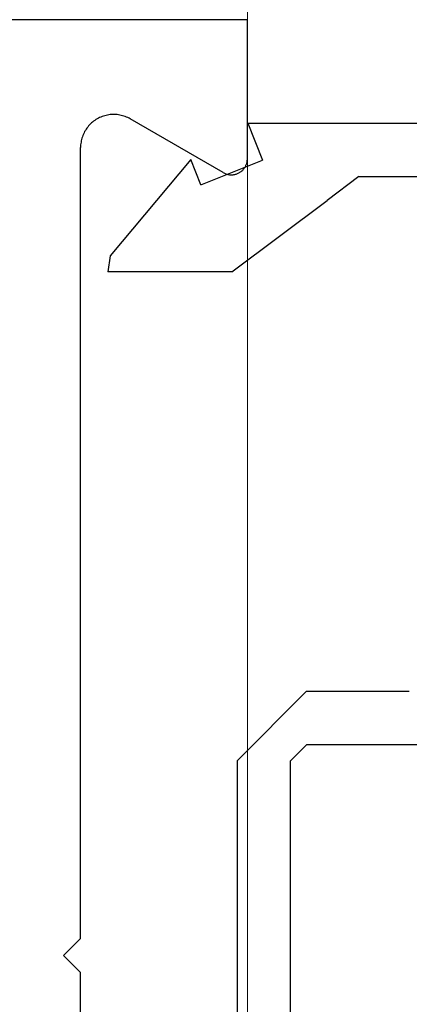
# Model space of a CAD drawing. Extents: x 0 to 60, y -1.5 to 81.5.
# Drawn here: x 8 to 8.3, y 14.3 to 15.2 of the extents above; entities that cross this region are included whole.
import ezdxf

# ---------------------------------------------------------------- set-up
doc = ezdxf.new("R2010")
doc.units = 0
doc.header["$MEASUREMENT"] = 0
doc.header["$PDMODE"] = 2
doc.layers.get('0').update_dxf_attribs({"linetype": 'CONTINUOUS'})
doc.layers.get('Defpoints').update_dxf_attribs({"linetype": 'CONTINUOUS'})
doc.layers.add('Dimension', color=2, linetype='CONTINUOUS', lineweight=15)
doc.layers.add('Object', color=7, linetype='CONTINUOUS', lineweight=30)
doc.styles.get("Standard").update_dxf_attribs({"font": 'arial.ttf'})
doc.dimstyles.new('Nabco Dimension Arch Style - Autocad', dxfattribs={"dimscale": 6, "dimtxt": 0.125, "dimasz": 0.125, "dimexe": 0.04, "dimexo": 0.04, "dimgap": 0.04, "dimtad": 0, "dimdec": 4, "dimzin": 4, "dimdsep": 46, "dimlunit": 5, "dimtxsty": 'Standard', "dimcen": 0, "dimclrd": 256, "dimclre": 256, "dimclrt": 256, "dimadec": 1, "dimazin": 1, "dimtm": 1e-09, "dimtfac": 1, "dimtdec": 4, "dimtofl": 0, "dimtmove": 0, "dimatfit": 3, "dimfxl": 0, "dimfrac": 2, "dimtolj": 1, "dimtzin": 4, "dimlwd": -1, "dimlwe": -1, "dimarcsym": 0})

# ---------------------------------------------------------------- blocks, each defined once
blk = doc.blocks.new('NESTILE')
for p, q in [((-0.00036, 0.09679), (-2.00009, 0.09679)), ((-0.00036, -0.03328), (-0.00036, 0.09679)), ((-0.02285, -0.04627), (-0.10984, 0.00397)), ((-0.15633, -0.76252), (-0.15633, -0.02288)), ((-0.15633, -0.76252), (-0.17233, -0.77852)), ((-0.15633, -0.79453), (-0.17233, -0.77852)), ((-0.15633, -1.53416), (-0.15633, -0.79453))]:
    blk.add_line(p, q)
at = {"flags": 128}
for points in [[(-0.10984, 0.00397), (-0.11098, 0.0046), (-0.11214, 0.00518), (-0.11333, 0.0057), (-0.11453, 0.00618), (-0.11576, 0.00661), (-0.117, 0.00699), (-0.11826, 0.00731), (-0.11953, 0.00758), (-0.12081, 0.0078), (-0.1221, 0.00796), (-0.12339, 0.00807), (-0.12469, 0.00812), (-0.12599, 0.00812), (-0.12728, 0.00807), (-0.12858, 0.00796), (-0.12986, 0.0078), (-0.13114, 0.00758), (-0.13241, 0.00731), (-0.13367, 0.00699), (-0.13491, 0.00661), (-0.13614, 0.00618), (-0.13735, 0.0057), (-0.13853, 0.00518), (-0.1397, 0.0046), (-0.14083, 0.00397), (-0.14194, 0.0033), (-0.14303, 0.00258), (-0.14408, 0.00182), (-0.14509, 0.00101), (-0.14608, 0.00016), (-0.14702, -0.00073), (-0.14793, -0.00165), (-0.1488, -0.00262), (-0.14963, -0.00362), (-0.15041, -0.00465), (-0.15115, -0.00572), (-0.15185, -0.00682), (-0.1525, -0.00794), (-0.1531, -0.00909), (-0.15365, -0.01027), (-0.15416, -0.01147), (-0.15461, -0.01268), (-0.15501, -0.01392), (-0.15536, -0.01517), (-0.15565, -0.01643), (-0.1559, -0.01771), (-0.15609, -0.019), (-0.15622, -0.02029), (-0.1563, -0.02158), (-0.15633, -0.02288)], [(-0.02285, -0.04627), (-0.0223, -0.04658), (-0.02174, -0.04686), (-0.02117, -0.04711), (-0.02058, -0.04734), (-0.01999, -0.04755), (-0.01939, -0.04773), (-0.01878, -0.04789), (-0.01816, -0.04802), (-0.01754, -0.04812), (-0.01692, -0.0482), (-0.0163, -0.04826), (-0.01567, -0.04828), (-0.01504, -0.04828), (-0.01441, -0.04826), (-0.01379, -0.0482), (-0.01316, -0.04812), (-0.01254, -0.04802), (-0.01193, -0.04789), (-0.01132, -0.04773), (-0.01072, -0.04755), (-0.01013, -0.04734), (-0.00954, -0.04711), (-0.00897, -0.04686), (-0.00841, -0.04658), (-0.00785, -0.04627), (-0.00732, -0.04595), (-0.00679, -0.0456), (-0.00629, -0.04523), (-0.00579, -0.04484), (-0.00532, -0.04443), (-0.00486, -0.044), (-0.00442, -0.04355), (-0.004, -0.04308), (-0.0036, -0.0426), (-0.00322, -0.0421), (-0.00286, -0.04158), (-0.00253, -0.04105), (-0.00221, -0.04051), (-0.00192, -0.03995), (-0.00165, -0.03938), (-0.00141, -0.0388), (-0.00119, -0.03821), (-0.001, -0.03762), (-0.00083, -0.03701), (-0.00068, -0.0364), (-0.00057, -0.03578), (-0.00047, -0.03516), (-0.00041, -0.03454), (-0.00037, -0.03391), (-0.00036, -0.03328)]]:
    blk.add_lwpolyline(points, dxfattribs=at)
blk = doc.blocks.new('GLSTOP')
for p, q in [((-0.21233, 0.27912), (-0.21233, -0.18216)), ((-0.16233, -0.18216), (-0.16233, 0.27912)), ((-0.22735, -0.19717), (-0.21233, -0.18216)), ((-0.22734, -0.2472), (-0.16233, -0.18216)), ((-0.41836, -0.19717), (-0.22733, -0.19717)), ((-0.22733, -0.2472), (-0.32335, -0.2472)), ((-0.15733, -0.63944), (-0.24656, -0.70623)), ((-0.15733, -0.63944), (-0.04139, -0.63944)), ((-0.04358, -0.6544), (-0.04139, -0.63944)), ((-0.11915, -0.7445), (-0.04358, -0.6544)), ((-0.27631, -0.72849), (-0.24656, -0.70623)), ((-0.12854, -0.72098), (-0.18612, -0.744)), ((-0.12854, -0.72098), (-0.11915, -0.7445)), ((-0.2763, -0.72849), (-0.62238, -0.72849)), ((-0.17233, -0.77852), (-0.18612, -0.744)), ((-0.17233, -0.77852), (-0.67238, -0.77852))]:
    blk.add_line(p, q)
blk = doc.blocks.new('EST')
blk.add_blockref('NESTILE', (2.12449, 0.71822))
at = {"rotation": 180}
blk.add_blockref('GLSTOP', (1.95216, -0.0603), dxfattribs=at)
blk = doc.blocks.new('*D20')
at = {"layer": 'Defpoints', "color": 0}
for p in [(6.04115, 14.38367), (28.38556, 14.32698), (6.04115, 9.86189)]:
    blk.add_point(p, dxfattribs=at)
at = {"layer": 'Dimension'}
for p, q in [((6.04115, 14.14367), (6.04115, 9.62189)), ((28.38556, 14.08698), (28.38556, 9.62189)), ((6.79115, 9.86189), (14.88967, 9.86189)), ((27.63556, 9.86189), (19.65922, 9.86189))]:
    blk.add_line(p, q, dxfattribs=at)
for points in [[(6.79115, 9.98689), (6.79115, 9.73689), (6.04115, 9.86189)], [(27.63556, 9.98689), (27.63556, 9.73689), (28.38556, 9.86189)]]:
    blk.add_solid(points, dxfattribs=at)
at = {"layer": 'Dimension', "insert": (17.27444, 9.86189), "char_height": 0.48, "attachment_point": 5}
blk.add_mtext('\\A1;DOOR WIDTH', dxfattribs=at)
blk = doc.blocks.new('*D22')
at = {"layer": 'Defpoints', "color": 0}
for p in [(6.04049, 18.61277), (5.0418, 16.81606), (6.04049, 14.28491)]:
    blk.add_point(p, dxfattribs=at)
at = {"layer": 'Dimension'}
for p, q in [((5.0418, 17.05606), (5.0418, 18.85277)), ((6.04049, 14.52491), (6.04049, 18.85277)), ((4.2918, 18.61277), (3.5418, 18.61277)), ((6.79049, 18.61277), (7.54049, 18.61277))]:
    blk.add_line(p, q, dxfattribs=at)
for points in [[(4.2918, 18.73777), (4.2918, 18.48777), (5.0418, 18.61277)], [(6.79049, 18.73777), (6.79049, 18.48777), (6.04049, 18.61277)]]:
    blk.add_solid(points, dxfattribs=at)
at = {"layer": 'Dimension', "insert": (8.56761, 18.61277), "char_height": 0.48, "attachment_point": 5}
blk.add_mtext('\\A1;13/16\\P[21]', dxfattribs=at)
blk = doc.blocks.new('*D26')
at = {"layer": 'Defpoints', "color": 0}
for p in [(6.04038, 16.77157), (6.04038, 14.32442), (8.16506, 13.43819)]:
    blk.add_point(p, dxfattribs=at)
at = {"layer": 'Dimension'}
for p, q in [((6.04038, 14.56442), (6.04038, 17.01157)), ((8.16506, 13.67819), (8.16506, 17.01157)), ((6.79038, 16.77157), (7.41506, 16.77157)), ((8.16506, 16.77157), (8.91506, 16.77157))]:
    blk.add_line(p, q, dxfattribs=at)
for points in [[(6.79038, 16.89657), (6.79038, 16.64657), (6.04038, 16.77157)], [(7.41506, 16.89657), (7.41506, 16.64657), (8.16506, 16.77157)]]:
    blk.add_solid(points, dxfattribs=at)
at = {"layer": 'Dimension', "insert": (10.53809, 16.77157), "char_height": 0.48, "attachment_point": 5}
blk.add_mtext('\\A1;2 1/8\\P [54] TYP', dxfattribs=at)

msp = doc.modelspace()

# ---------------------------------------------------------------- block references
at = {"layer": 'Object'}
msp.add_blockref('EST', (6.04092, 14.3738), dxfattribs=at)

# ---------------------------------------------------------------- dimensions: what is measured, and where the dimension line sits
at = {"layer": 'Dimension'}
for base, p1, p2, text, picture, middle in [((6.04049, 18.61277), (5.0418, 16.81606), (6.04049, 14.28491), '13/16\\P[21]', '*D22', (8.56761, 18.61277)), ((6.04038, 16.77157), (8.16506, 13.43819), (6.04038, 14.32442), '<> TYP', '*D26', (10.53809, 16.77157)), ((6.04115, 9.86189), (28.38556, 14.32698), (6.04115, 14.38367), 'DOOR WIDTH', '*D20', (17.27444, 9.86189))]:
    dim = msp.add_linear_dim(base=base, p1=p1, p2=p2, angle=180, text=text, dimstyle='Nabco Dimension Arch Style - Autocad', override={"dimtxt": 0.08, "dimpost": '\\X'}, dxfattribs=at)
    dim.commit()
    dim.dimension.update_dxf_attribs({"geometry": picture, "text_midpoint": middle, "dimtype": 160})

doc.saveas('drawing.dxf')
